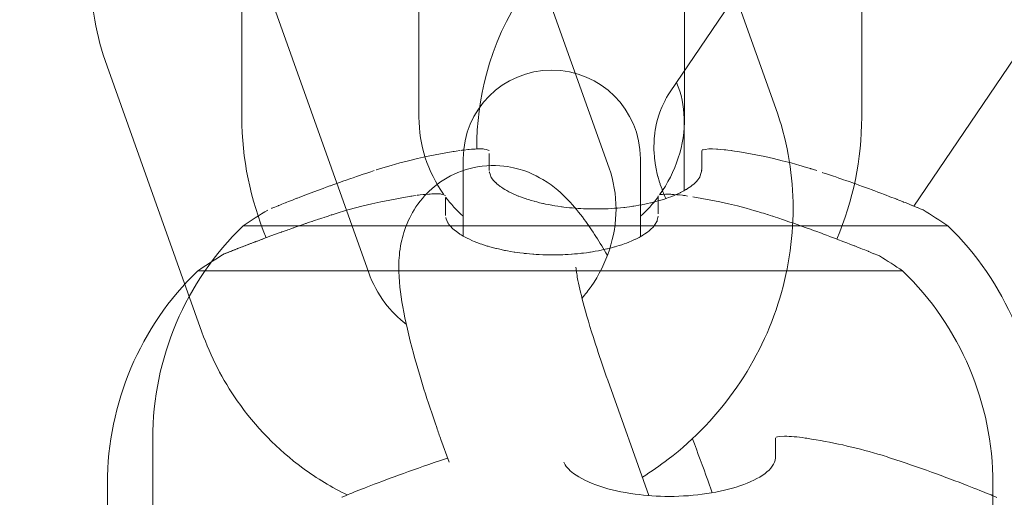
# Model space of a CAD drawing. Units: inches. Extents: x -3501 to 10357, y -11495 to 2031.
# Drawn here: x 2821 to 2854, y -8105 to -8089 of the extents above; entities that cross this region are included whole.
import ezdxf

# ---------------------------------------------------------------- set-up
doc = ezdxf.new("R2010")
doc.units = ezdxf.units.IN
doc.header["$MEASUREMENT"] = 0
doc.layers.add('Logos & Title', color=7, linetype='Continuous')

# ---------------------------------------------------------------- blocks, each defined once
blk = doc.blocks.new('block 54')
at = {"layer": 'Logos & Title', "color": 7, "lineweight": 20, "true_color": 0xffffff}
blk.add_open_spline([(2846.466, -8103.266), (2846.466, -8103.442), (2846.466, -8103.628), (2846.466, -8103.866)], degree=3, dxfattribs=at)
blk = doc.blocks.new('block 55')
at = {"layer": 'Logos & Title', "color": 7, "lineweight": 20, "true_color": 0xffffff}
blk.add_open_spline([(2847.466, -8103.268), (2847.339, -8103.249), (2847.214, -8103.234), (2847.096, -8103.224), (2846.975, -8103.214), (2846.865, -8103.208), (2846.771, -8103.207), (2846.512, -8103.226), (2846.482, -8103.237), (2846.482, -8103.237)], degree=3, knots=[0, 0, 0, 0, 1, 1, 1, 2, 2, 2, 3, 3, 3, 3], dxfattribs=at)
blk = doc.blocks.new('block 56')
at = {"layer": 'Logos & Title', "color": 7, "lineweight": 20, "true_color": 0xffffff}
blk.add_open_spline([(2850.366, -8103.946), (2850.269, -8103.914), (2850.172, -8103.884), (2850.075, -8103.854), (2849.304, -8103.617), (2848.501, -8103.433), (2847.686, -8103.302), (2847.613, -8103.29), (2847.539, -8103.279), (2847.466, -8103.268)], degree=3, knots=[0, 0, 0, 0, 1, 1, 1, 2, 2, 2, 3, 3, 3, 3], dxfattribs=at)
blk = doc.blocks.new('block 57')
at = {"layer": 'Logos & Title', "color": 7, "lineweight": 20, "true_color": 0xffffff}
blk.add_open_spline([(2853.965, -8105.278), (2853.858, -8105.232), (2853.793, -8105.205), (2853.707, -8105.17), (2853.532, -8105.099), (2853.275, -8104.996), (2852.955, -8104.872), (2852.61, -8104.738), (2852.198, -8104.583), (2851.747, -8104.421), (2851.31, -8104.263), (2850.84, -8104.101), (2850.366, -8103.946)], degree=3, knots=[0, 0, 0, 0, 1, 1, 1, 2, 2, 2, 3, 3, 3, 4, 4, 4, 4], dxfattribs=at)
blk = doc.blocks.new('block 58')
at = {"layer": 'Logos & Title', "color": 7, "lineweight": 20, "true_color": 0xffffff}
blk.add_open_spline([(2846.464, -8103.975), (2846.464, -8103.629), (2846.465, -8103.443), (2846.466, -8103.31)], degree=3, dxfattribs=at)
blk = doc.blocks.new('block 59')
at = {"layer": 'Logos & Title', "color": 7, "lineweight": 20, "true_color": 0xffffff}
blk.add_open_spline([(2835.353, -8103.949), (2835.262, -8103.979), (2835.17, -8104.009), (2835.079, -8104.04), (2834.597, -8104.201), (2834.127, -8104.367), (2833.697, -8104.524), (2833.297, -8104.67), (2832.937, -8104.808), (2832.637, -8104.925), (2832.358, -8105.034), (2832.136, -8105.123), (2831.985, -8105.185), (2831.847, -8105.241), (2831.773, -8105.273), (2831.773, -8105.273)], degree=3, knots=[0, 0, 0, 0, 1, 1, 1, 2, 2, 2, 3, 3, 3, 4, 4, 4, 5, 5, 5, 5], dxfattribs=at)
blk = doc.blocks.new('block 60')
at = {"layer": 'Logos & Title', "color": 7, "lineweight": 20, "true_color": 0xffffff}
blk.add_open_spline([(2846.466, -8103.936), (2846.442, -8104.147), (2846.318, -8104.316), (2846.098, -8104.478), (2845.895, -8104.627), (2845.611, -8104.768), (2845.259, -8104.887), (2844.934, -8104.998), (2844.554, -8105.089), (2844.137, -8105.152), (2843.733, -8105.212), (2843.302, -8105.244), (2842.866, -8105.244), (2842.472, -8105.244), (2842.082, -8105.218), (2841.711, -8105.168), (2841.268, -8105.109), (2840.864, -8105.017), (2840.517, -8104.902), (2840.139, -8104.778), (2839.837, -8104.629), (2839.624, -8104.471), (2839.454, -8104.345), (2839.343, -8104.213), (2839.294, -8104.084)], degree=3, knots=[0, 0, 0, 0, 1, 1, 1, 2, 2, 2, 3, 3, 3, 4, 4, 4, 5, 5, 5, 6, 6, 6, 7, 7, 7, 8, 8, 8, 8], dxfattribs=at)
blk = doc.blocks.new('block 817')
at = {"layer": 'Logos & Title', "color": 7, "lineweight": 20, "true_color": 0xffffff}
blk.add_open_spline([(2839.702, -8097.482), (2839.719, -8097.637), (2839.74, -8097.769), (2839.773, -8097.936), (2839.82, -8098.169), (2839.892, -8098.469), (2839.985, -8098.813), (2840.099, -8099.234), (2840.246, -8099.722), (2840.418, -8100.249), (2840.529, -8100.587), (2840.65, -8100.941), (2840.78, -8101.305)], degree=3, knots=[0, 0, 0, 0, 1, 1, 1, 2, 2, 2, 3, 3, 3, 4, 4, 4, 4], dxfattribs=at)
blk = doc.blocks.new('block 818')
at = {"layer": 'Logos & Title', "color": 7, "lineweight": 20, "true_color": 0xffffff}
blk.add_open_spline([(2844.17, -8104.694), (2844.005, -8104.234), (2843.83, -8103.764), (2843.648, -8103.292)], degree=3, dxfattribs=at)
blk = doc.blocks.new('block 819')
at = {"layer": 'Logos & Title', "color": 7, "lineweight": 20, "true_color": 0xffffff}
blk.add_open_spline([(2840.77, -8097.087), (2840.51, -8096.639), (2840.258, -8096.24), (2839.983, -8095.867), (2839.819, -8095.644), (2839.648, -8095.429), (2839.429, -8095.201), (2839.229, -8094.993), (2839.002, -8094.766), (2838.58, -8094.515), (2838.309, -8094.353), (2837.944, -8094.167), (2837.39, -8094.08), (2837.051, -8094.027), (2836.636, -8094.022), (2836.206, -8094.119), (2835.865, -8094.196), (2835.521, -8094.338), (2835.227, -8094.523), (2834.931, -8094.71), (2834.688, -8094.934), (2834.501, -8095.154), (2834.278, -8095.417), (2834.133, -8095.672), (2834.03, -8095.896), (2833.894, -8096.192), (2833.828, -8096.438), (2833.784, -8096.65), (2833.719, -8096.966), (2833.706, -8097.211), (2833.703, -8097.432), (2833.695, -8097.959), (2833.755, -8098.372), (2833.835, -8098.824), (2833.923, -8099.316), (2834.045, -8099.835), (2834.198, -8100.399), (2834.407, -8101.17), (2834.675, -8102.021), (2834.987, -8102.916), (2835.033, -8103.051), (2835.081, -8103.186), (2835.129, -8103.322)], degree=3, knots=[0, 0, 0, 0, 1, 1, 1, 2, 2, 2, 3, 3, 3, 4, 4, 4, 5, 5, 5, 6, 6, 6, 7, 7, 7, 8, 8, 8, 9, 9, 9, 10, 10, 10, 11, 11, 11, 12, 12, 12, 13, 13, 13, 14, 14, 14, 14], dxfattribs=at)
blk = doc.blocks.new('block 820')
at = {"layer": 'Logos & Title', "color": 7, "lineweight": 20, "true_color": 0xffffff}
blk.add_lwpolyline([(2842.177, -8105.217), (2840.78, -8101.305)], dxfattribs=at)
blk = doc.blocks.new('block 821')
at = {"layer": 'Logos & Title', "color": 7, "lineweight": 20, "true_color": 0xffffff}
blk.add_lwpolyline([(2835.404, -8104.091), (2835.129, -8103.322)], dxfattribs=at)
blk = doc.blocks.new('block 822')
at = {"layer": 'Logos & Title', "color": 7, "lineweight": 20, "true_color": 0xffffff}
blk.add_lwpolyline([(2844.322, -8105.122), (2844.17, -8104.694)], dxfattribs=at)
blk = doc.blocks.new('block 833')
at = {"layer": 'Logos & Title', "color": 7, "lineweight": 20, "true_color": 0xffffff}
blk.add_open_spline([(2823.818, -8090.678), (2823.456, -8089.663), (2823.26, -8088.588), (2823.237, -8087.508), (2823.213, -8086.411), (2823.366, -8085.309), (2823.685, -8084.256), (2824.008, -8083.188), (2824.501, -8082.169), (2825.138, -8081.249), (2825.577, -8080.614), (2826.085, -8080.026), (2826.648, -8079.498)], degree=3, knots=[0, 0, 0, 0, 1, 1, 1, 2, 2, 2, 3, 3, 3, 4, 4, 4, 4], dxfattribs=at)
blk = doc.blocks.new('block 837')
at = {"layer": 'Logos & Title', "color": 7, "lineweight": 20, "true_color": 0xffffff}
blk.add_lwpolyline([(2846.478, -8092.112), (2843.262, -8083.103)], dxfattribs=at)
blk = doc.blocks.new('block 838')
at = {"layer": 'Logos & Title', "color": 7, "lineweight": 20, "true_color": 0xffffff}
blk.add_lwpolyline([(2840.827, -8094.129), (2837.611, -8085.12)], dxfattribs=at)
blk = doc.blocks.new('block 839')
at = {"layer": 'Logos & Title', "color": 7, "lineweight": 20, "true_color": 0xffffff}
blk.add_lwpolyline([(2832.685, -8097.671), (2829.469, -8088.661)], dxfattribs=at)
blk = doc.blocks.new('block 840')
at = {"layer": 'Logos & Title', "color": 7, "lineweight": 20, "true_color": 0xffffff}
blk.add_lwpolyline([(2827.034, -8099.687), (2823.818, -8090.678)], dxfattribs=at)
blk = doc.blocks.new('block 841')
at = {"layer": 'Logos & Title', "color": 7, "lineweight": 20, "true_color": 0xffffff}
blk.add_open_spline([(2846.478, -8092.112), (2846.84, -8093.128), (2847.036, -8094.203), (2847.059, -8095.283), (2847.083, -8096.38), (2846.93, -8097.481), (2846.611, -8098.534), (2846.288, -8099.603), (2845.795, -8100.621), (2845.158, -8101.541), (2844.516, -8102.47), (2843.728, -8103.298), (2842.832, -8103.985), (2842.549, -8104.202), (2842.256, -8104.405), (2841.954, -8104.593)], degree=3, knots=[0, 0, 0, 0, 1, 1, 1, 2, 2, 2, 3, 3, 3, 4, 4, 4, 5, 5, 5, 5], dxfattribs=at)
blk = doc.blocks.new('block 842')
at = {"layer": 'Logos & Title', "color": 7, "lineweight": 20, "true_color": 0xffffff}
blk.add_open_spline([(2831.957, -8105.196), (2831.431, -8104.94), (2830.928, -8104.636), (2830.456, -8104.29), (2829.596, -8103.658), (2828.84, -8102.884), (2828.229, -8102.009), (2827.73, -8101.293), (2827.327, -8100.51), (2827.034, -8099.687)], degree=3, knots=[0, 0, 0, 0, 1, 1, 1, 2, 2, 2, 3, 3, 3, 3], dxfattribs=at)
blk = doc.blocks.new('block 843')
at = {"layer": 'Logos & Title', "color": 7, "lineweight": 20, "true_color": 0xffffff}
blk.add_open_spline([(2840.827, -8094.129), (2840.981, -8094.562), (2841.063, -8095.032), (2841.062, -8095.517), (2841.061, -8095.972), (2840.986, -8096.44), (2840.838, -8096.893), (2840.696, -8097.328), (2840.487, -8097.749), (2840.219, -8098.135), (2840.123, -8098.272), (2840.02, -8098.405), (2839.911, -8098.532)], degree=3, knots=[0, 0, 0, 0, 1, 1, 1, 2, 2, 2, 3, 3, 3, 4, 4, 4, 4], dxfattribs=at)
blk = doc.blocks.new('block 844')
at = {"layer": 'Logos & Title', "color": 7, "lineweight": 20, "true_color": 0xffffff}
blk.add_open_spline([(2833.954, -8099.414), (2833.681, -8099.206), (2833.439, -8098.963), (2833.233, -8098.69), (2833.002, -8098.384), (2832.817, -8098.041), (2832.685, -8097.671)], degree=3, knots=[0, 0, 0, 0, 1, 1, 1, 2, 2, 2, 2], dxfattribs=at)
blk = doc.blocks.new('block 2')
at = {"layer": 'Logos & Title'}
for name in ['block 833', 'block 837', 'block 838', 'block 839', 'block 840', 'block 841', 'block 819', 'block 843', 'block 844', 'block 817', 'block 842', 'block 820', 'block 821', 'block 818', 'block 58', 'block 54', 'block 55', 'block 56', 'block 59', 'block 60', 'block 57', 'block 822']:
    blk.add_blockref(name, (0, 0), dxfattribs=at)
blk = doc.blocks.new('block 5143')
at = {"layer": 'Logos & Title', "color": 7, "lineweight": 20, "true_color": 0xffffff}
blk.add_lwpolyline([(2852.308, -8096.089), (2828.425, -8096.089)], dxfattribs=at)
blk = doc.blocks.new('block 5144')
at = {"layer": 'Logos & Title', "color": 7, "lineweight": 20, "true_color": 0xffffff}
blk.add_open_spline([(2843.963, -8094.245), (2843.964, -8094.049), (2843.964, -8093.968), (2843.964, -8093.968), (2843.965, -8093.751), (2843.965, -8093.689), (2843.965, -8093.689)], degree=3, knots=[0, 0, 0, 0, 1, 1, 1, 2, 2, 2, 2], dxfattribs=at)
blk = doc.blocks.new('block 5145')
at = {"layer": 'Logos & Title', "color": 7, "lineweight": 20, "true_color": 0xffffff}
blk.add_open_spline([(2851.465, -8095.547), (2851.294, -8095.475), (2851.267, -8095.464), (2851.267, -8095.464), (2851.137, -8095.411), (2851.06, -8095.38), (2851.06, -8095.38), (2850.884, -8095.309), (2850.786, -8095.271), (2850.786, -8095.271), (2850.682, -8095.229), (2850.571, -8095.186), (2850.571, -8095.186), (2850.454, -8095.14), (2850.321, -8095.089), (2850.321, -8095.089), (2850.183, -8095.036), (2850.039, -8094.982), (2850.039, -8094.982), (2849.889, -8094.926), (2849.735, -8094.868), (2849.735, -8094.868), (2849.576, -8094.81), (2849.413, -8094.75), (2849.413, -8094.75), (2849.246, -8094.689), (2849.081, -8094.63), (2849.081, -8094.63), (2848.912, -8094.571), (2848.742, -8094.511), (2848.742, -8094.511), (2848.569, -8094.451), (2848.395, -8094.392), (2848.395, -8094.392), (2848.22, -8094.333), (2848.043, -8094.274), (2848.043, -8094.274)], degree=3, knots=[0, 0, 0, 0, 1, 1, 1, 2, 2, 2, 3, 3, 3, 4, 4, 4, 5, 5, 5, 6, 6, 6, 7, 7, 7, 8, 8, 8, 9, 9, 9, 10, 10, 10, 11, 11, 11, 12, 12, 12, 12], dxfattribs=at)
blk = doc.blocks.new('block 5146')
at = {"layer": 'Logos & Title', "color": 7, "lineweight": 20, "true_color": 0xffffff}
blk.add_open_spline([(2847.865, -8094.215), (2847.685, -8094.157), (2847.649, -8094.146), (2847.649, -8094.146), (2847.576, -8094.124), (2847.286, -8094.038), (2847.286, -8094.038), (2847.286, -8094.038), (2846.992, -8093.956), (2846.992, -8093.956), (2846.992, -8093.956), (2846.696, -8093.88), (2846.696, -8093.88), (2846.696, -8093.88), (2846.398, -8093.808), (2846.398, -8093.808), (2846.398, -8093.808), (2846.098, -8093.742), (2846.098, -8093.742), (2846.098, -8093.742), (2845.796, -8093.68), (2845.796, -8093.68), (2845.796, -8093.68), (2845.493, -8093.623), (2845.493, -8093.623), (2845.493, -8093.623), (2845.188, -8093.572), (2845.188, -8093.572), (2844.993, -8093.541), (2844.965, -8093.537), (2844.965, -8093.537)], degree=3, knots=[0, 0, 0, 0, 1, 1, 1, 2, 2, 2, 3, 3, 3, 4, 4, 4, 5, 5, 5, 6, 6, 6, 7, 7, 7, 8, 8, 8, 9, 9, 9, 10, 10, 10, 10], dxfattribs=at)
blk = doc.blocks.new('block 5147')
at = {"layer": 'Logos & Title', "color": 7, "lineweight": 20, "true_color": 0xffffff}
blk.add_open_spline([(2844.965, -8093.537), (2844.777, -8093.512), (2844.731, -8093.507), (2844.731, -8093.507), (2844.507, -8093.487), (2844.465, -8093.484), (2844.465, -8093.484), (2844.239, -8093.477), (2844.209, -8093.478), (2844.209, -8093.478), (2843.991, -8093.507), (2843.982, -8093.512), (2843.982, -8093.512)], degree=3, knots=[0, 0, 0, 0, 1, 1, 1, 2, 2, 2, 3, 3, 3, 4, 4, 4, 4], dxfattribs=at)
blk = doc.blocks.new('block 5148')
at = {"layer": 'Logos & Title', "color": 7, "lineweight": 20, "true_color": 0xffffff}
blk.add_open_spline([(2843.965, -8093.536), (2843.965, -8093.751), (2843.965, -8093.818), (2843.965, -8093.818), (2843.965, -8094.049), (2843.965, -8094.136), (2843.965, -8094.136)], degree=3, knots=[0, 0, 0, 0, 1, 1, 1, 2, 2, 2, 2], dxfattribs=at)
blk = doc.blocks.new('block 5149')
at = {"layer": 'Logos & Title', "color": 7, "lineweight": 20, "true_color": 0xffffff}
blk.add_open_spline([(2832.865, -8094.216), (2832.686, -8094.275), (2832.65, -8094.287), (2832.65, -8094.287), (2832.579, -8094.31), (2832.399, -8094.371), (2832.399, -8094.371), (2832.22, -8094.432), (2832.043, -8094.493), (2832.043, -8094.493), (2831.868, -8094.554), (2831.696, -8094.615), (2831.696, -8094.615), (2831.526, -8094.675), (2831.36, -8094.735), (2831.36, -8094.735), (2831.197, -8094.795), (2831.049, -8094.849), (2831.049, -8094.849), (2830.905, -8094.903), (2830.765, -8094.955), (2830.765, -8094.955), (2830.629, -8095.006), (2830.499, -8095.056), (2830.499, -8095.056), (2830.373, -8095.104), (2830.252, -8095.151), (2830.252, -8095.151), (2830.137, -8095.196), (2830.035, -8095.236), (2830.035, -8095.236), (2829.939, -8095.274), (2829.848, -8095.31), (2829.848, -8095.31), (2829.684, -8095.375), (2829.611, -8095.405), (2829.611, -8095.405), (2829.436, -8095.476), (2829.393, -8095.494), (2829.393, -8095.494)], degree=3, knots=[0, 0, 0, 0, 1, 1, 1, 2, 2, 2, 3, 3, 3, 4, 4, 4, 5, 5, 5, 6, 6, 6, 7, 7, 7, 8, 8, 8, 9, 9, 9, 10, 10, 10, 11, 11, 11, 12, 12, 12, 13, 13, 13, 13], dxfattribs=at)
blk = doc.blocks.new('block 5150')
at = {"layer": 'Logos & Title', "color": 7, "lineweight": 20, "true_color": 0xffffff}
blk.add_open_spline([(2835.765, -8093.538), (2835.572, -8093.567), (2835.545, -8093.572), (2835.545, -8093.572), (2835.545, -8093.572), (2835.24, -8093.623), (2835.24, -8093.623), (2835.24, -8093.623), (2834.936, -8093.68), (2834.936, -8093.68), (2834.936, -8093.68), (2834.635, -8093.742), (2834.635, -8093.742), (2834.635, -8093.742), (2834.334, -8093.808), (2834.334, -8093.808), (2834.334, -8093.808), (2834.036, -8093.88), (2834.036, -8093.88), (2834.036, -8093.88), (2833.74, -8093.956), (2833.74, -8093.956), (2833.74, -8093.956), (2833.447, -8094.038), (2833.447, -8094.038), (2833.447, -8094.038), (2833.157, -8094.124), (2833.157, -8094.124), (2832.974, -8094.181), (2832.938, -8094.192), (2832.938, -8094.192)], degree=3, knots=[0, 0, 0, 0, 1, 1, 1, 2, 2, 2, 3, 3, 3, 4, 4, 4, 5, 5, 5, 6, 6, 6, 7, 7, 7, 8, 8, 8, 9, 9, 9, 10, 10, 10, 10], dxfattribs=at)
blk = doc.blocks.new('block 5151')
at = {"layer": 'Logos & Title', "color": 7, "lineweight": 20, "true_color": 0xffffff}
blk.add_open_spline([(2836.765, -8093.536), (2836.585, -8093.48), (2836.557, -8093.479), (2836.557, -8093.479), (2836.32, -8093.481), (2836.282, -8093.483), (2836.282, -8093.483), (2836.083, -8093.499), (2836.043, -8093.503), (2836.043, -8093.503), (2835.821, -8093.53), (2835.807, -8093.532), (2835.807, -8093.532)], degree=3, knots=[0, 0, 0, 0, 1, 1, 1, 2, 2, 2, 3, 3, 3, 4, 4, 4, 4], dxfattribs=at)
blk = doc.blocks.new('block 5152')
at = {"layer": 'Logos & Title', "color": 7, "lineweight": 20, "true_color": 0xffffff}
blk.add_open_spline([(2836.765, -8094.206), (2836.765, -8093.967), (2836.765, -8093.89), (2836.765, -8093.89), (2836.765, -8093.689), (2836.765, -8093.632), (2836.765, -8093.632)], degree=3, knots=[0, 0, 0, 0, 1, 1, 1, 2, 2, 2, 2], dxfattribs=at)
blk = doc.blocks.new('block 5153')
at = {"layer": 'Logos & Title', "color": 7, "lineweight": 20, "true_color": 0xffffff}
blk.add_open_spline([(2843.965, -8094.206), (2843.928, -8094.377), (2843.896, -8094.439), (2843.896, -8094.439), (2843.804, -8094.564), (2843.745, -8094.626), (2843.745, -8094.626), (2843.676, -8094.687), (2843.598, -8094.748), (2843.598, -8094.748), (2843.518, -8094.803), (2843.43, -8094.858), (2843.43, -8094.858), (2843.335, -8094.911), (2843.234, -8094.964), (2843.234, -8094.964), (2843.125, -8095.015), (2843.009, -8095.064), (2843.009, -8095.064), (2842.887, -8095.112), (2842.759, -8095.157), (2842.759, -8095.157), (2842.634, -8095.198), (2842.504, -8095.237), (2842.504, -8095.237), (2842.37, -8095.273), (2842.231, -8095.308), (2842.231, -8095.308), (2842.088, -8095.34), (2841.941, -8095.37), (2841.941, -8095.37), (2841.791, -8095.397), (2841.636, -8095.422), (2841.636, -8095.422), (2841.483, -8095.443), (2841.328, -8095.462), (2841.328, -8095.462), (2841.171, -8095.477), (2841.012, -8095.49), (2841.012, -8095.49), (2840.852, -8095.501), (2840.691, -8095.508), (2840.691, -8095.508), (2840.528, -8095.512), (2840.365, -8095.514), (2840.365, -8095.514), (2840.217, -8095.513), (2840.07, -8095.509), (2840.07, -8095.509), (2839.924, -8095.503), (2839.779, -8095.495), (2839.779, -8095.495), (2839.634, -8095.484), (2839.491, -8095.471), (2839.491, -8095.471), (2839.35, -8095.456), (2839.21, -8095.438), (2839.21, -8095.438), (2839.046, -8095.414), (2838.885, -8095.388), (2838.885, -8095.388), (2838.729, -8095.358), (2838.577, -8095.326), (2838.577, -8095.326), (2838.429, -8095.291), (2838.286, -8095.254), (2838.286, -8095.254), (2838.148, -8095.214), (2838.016, -8095.172), (2838.016, -8095.172), (2837.878, -8095.124), (2837.747, -8095.075), (2837.747, -8095.075), (2837.624, -8095.023), (2837.508, -8094.969), (2837.508, -8094.969), (2837.4, -8094.914), (2837.3, -8094.858), (2837.3, -8094.858), (2837.208, -8094.8), (2837.124, -8094.741), (2837.124, -8094.741), (2837.049, -8094.682), (2836.984, -8094.623), (2836.984, -8094.623), (2836.877, -8094.504), (2836.837, -8094.444), (2836.837, -8094.444), (2836.77, -8094.265), (2836.769, -8094.258), (2836.769, -8094.258)], degree=3, knots=[0, 0, 0, 0, 1, 1, 1, 2, 2, 2, 3, 3, 3, 4, 4, 4, 5, 5, 5, 6, 6, 6, 7, 7, 7, 8, 8, 8, 9, 9, 9, 10, 10, 10, 11, 11, 11, 12, 12, 12, 13, 13, 13, 14, 14, 14, 15, 15, 15, 16, 16, 16, 17, 17, 17, 18, 18, 18, 19, 19, 19, 20, 20, 20, 21, 21, 21, 22, 22, 22, 23, 23, 23, 24, 24, 24, 25, 25, 25, 26, 26, 26, 27, 27, 27, 28, 28, 28, 29, 29, 29, 30, 30, 30, 30], dxfattribs=at)
blk = doc.blocks.new('block 5993')
at = {"layer": 'Logos & Title', "color": 7, "lineweight": 20, "true_color": 0xffffff}
blk.add_open_spline([(2829.266, -8095.548), (2828.98, -8095.719), (2828.699, -8095.9), (2828.425, -8096.089)], degree=3, dxfattribs=at)
blk = doc.blocks.new('block 5994')
at = {"layer": 'Logos & Title', "color": 7, "lineweight": 20, "true_color": 0xffffff}
blk.add_open_spline([(2852.308, -8096.089), (2852.033, -8095.899), (2851.751, -8095.719), (2851.465, -8095.547)], degree=3, dxfattribs=at)
blk = doc.blocks.new('block 5995')
at = {"layer": 'Logos & Title', "color": 7, "lineweight": 20, "true_color": 0xffffff}
blk.add_open_spline([(2828.425, -8096.089), (2826.47, -8097.973), (2825.366, -8100.572), (2825.366, -8103.287)], degree=3, dxfattribs=at)
blk = doc.blocks.new('block 5996')
at = {"layer": 'Logos & Title', "color": 7, "lineweight": 20, "true_color": 0xffffff}
blk.add_open_spline([(2855.366, -8103.287), (2855.366, -8100.572), (2854.262, -8097.973), (2852.308, -8096.089)], degree=3, dxfattribs=at)
blk = doc.blocks.new('block 5997')
at = {"layer": 'Logos & Title', "color": 7, "lineweight": 20, "true_color": 0xffffff}
blk.add_lwpolyline([(2825.366, -8103.287), (2825.366, -8133.341)], dxfattribs=at)
blk = doc.blocks.new('block 6001')
at = {"layer": 'Logos & Title', "color": 7, "lineweight": 20, "true_color": 0xffffff}
blk.add_lwpolyline([(2843.366, -8092.446), (2843.366, -8094.895)], dxfattribs=at)
blk = doc.blocks.new('block 6002')
at = {"layer": 'Logos & Title', "color": 7, "lineweight": 20, "true_color": 0xffffff}
blk.add_open_spline([(2843.366, -8092.446), (2843.366, -8092.028), (2843.279, -8091.615), (2843.11, -8091.233)], degree=3, dxfattribs=at)
blk = doc.blocks.new('block 6105')
at = {"layer": 'Logos & Title', "color": 7, "lineweight": 20, "true_color": 0xffffff}
blk.add_lwpolyline([(2855.416, -8089.128), (2851.148, -8095.415)], dxfattribs=at)
blk = doc.blocks.new('block 6108')
at = {"layer": 'Logos & Title', "color": 7, "lineweight": 20, "true_color": 0xffffff}
blk.add_lwpolyline([(2847.969, -8084.074), (2842.899, -8091.542)], dxfattribs=at)
blk = doc.blocks.new('block 6109')
at = {"layer": 'Logos & Title', "color": 7, "lineweight": 20, "true_color": 0xffffff}
blk.add_open_spline([(2842.899, -8091.542), (2842.807, -8091.686), (2842.723, -8091.835), (2842.723, -8091.835), (2842.647, -8091.989), (2842.579, -8092.148), (2842.579, -8092.148), (2842.519, -8092.311), (2842.468, -8092.479), (2842.468, -8092.479), (2842.425, -8092.652), (2842.391, -8092.829), (2842.391, -8092.829), (2842.369, -8092.991), (2842.353, -8093.157), (2842.353, -8093.157), (2842.346, -8093.326), (2842.346, -8093.497), (2842.346, -8093.497), (2842.354, -8093.67), (2842.371, -8093.845), (2842.371, -8093.845), (2842.396, -8094.022), (2842.429, -8094.201), (2842.429, -8094.201), (2842.456, -8094.321), (2842.486, -8094.441), (2842.486, -8094.441), (2842.521, -8094.561), (2842.559, -8094.681), (2842.559, -8094.681), (2842.602, -8094.801), (2842.648, -8094.921), (2842.648, -8094.921), (2842.698, -8095.041), (2842.751, -8095.16), (2842.751, -8095.16)], degree=3, knots=[0, 0, 0, 0, 1, 1, 1, 2, 2, 2, 3, 3, 3, 4, 4, 4, 5, 5, 5, 6, 6, 6, 7, 7, 7, 8, 8, 8, 9, 9, 9, 10, 10, 10, 11, 11, 11, 12, 12, 12, 12], dxfattribs=at)
blk = doc.blocks.new('block 6110')
at = {"layer": 'Logos & Title', "color": 7, "lineweight": 20, "true_color": 0xffffff}
blk.add_lwpolyline([(2837.935, -8088.173), (2837.727, -8088.494), (2837.532, -8088.823), (2837.352, -8089.161), (2837.186, -8089.505), (2837.034, -8089.856), (2836.897, -8090.214), (2836.775, -8090.576), (2836.668, -8090.944), (2836.59, -8091.255), (2836.523, -8091.568), (2836.466, -8091.883), (2836.421, -8092.201), (2836.386, -8092.519), (2836.362, -8092.839), (2836.348, -8093.16), (2836.345, -8093.48)], dxfattribs=at)
blk = doc.blocks.new('block 4625')
at = {"layer": 'Logos & Title'}
for name in ['block 6108', 'block 6110', 'block 6105', 'block 6002', 'block 6109', 'block 6001', 'block 5150', 'block 5151', 'block 5152', 'block 5148', 'block 5147', 'block 5146', 'block 5144', 'block 5149', 'block 5153', 'block 5145', 'block 5993', 'block 5994', 'block 5995', 'block 5143', 'block 5996', 'block 5997']:
    blk.add_blockref(name, (0, 0), dxfattribs=at)
blk = doc.blocks.new('block 6700')
at = {"layer": 'Logos & Title', "color": 7, "lineweight": 20, "true_color": 0xffffff}
blk.add_open_spline([(2827.788, -8097.036), (2827.921, -8096.982), (2827.968, -8096.963), (2827.968, -8096.963), (2828.089, -8096.916), (2828.163, -8096.887), (2828.163, -8096.887), (2828.332, -8096.82), (2828.427, -8096.784), (2828.427, -8096.784), (2828.529, -8096.744), (2828.636, -8096.703), (2828.636, -8096.703), (2828.804, -8096.639), (2828.859, -8096.618), (2828.859, -8096.618), (2829.031, -8096.553), (2829.09, -8096.531), (2829.09, -8096.531)], degree=3, knots=[0, 0, 0, 0, 1, 1, 1, 2, 2, 2, 3, 3, 3, 4, 4, 4, 5, 5, 5, 6, 6, 6, 6], dxfattribs=at)
blk = doc.blocks.new('block 6726')
at = {"layer": 'Logos & Title', "color": 7, "lineweight": 20, "true_color": 0xffffff}
blk.add_lwpolyline([(2850.773, -8097.61), (2826.89, -8097.61)], dxfattribs=at)
blk = doc.blocks.new('block 6727')
at = {"layer": 'Logos & Title', "color": 7, "lineweight": 20, "true_color": 0xffffff}
blk.add_open_spline([(2846.544, -8095.817), (2846.422, -8095.776), (2846.361, -8095.756), (2846.361, -8095.756), (2846.239, -8095.716), (2846.178, -8095.696), (2846.178, -8095.696), (2846.055, -8095.658), (2845.764, -8095.571), (2845.764, -8095.571), (2845.764, -8095.571), (2845.47, -8095.489), (2845.47, -8095.489), (2845.47, -8095.489), (2845.174, -8095.412), (2845.174, -8095.412), (2845.174, -8095.412), (2844.875, -8095.34), (2844.875, -8095.34), (2844.875, -8095.34), (2844.575, -8095.273), (2844.575, -8095.273), (2844.575, -8095.273), (2844.272, -8095.211), (2844.272, -8095.211), (2844.272, -8095.211), (2843.968, -8095.154), (2843.968, -8095.154), (2843.968, -8095.154), (2843.663, -8095.102), (2843.663, -8095.102)], degree=3, knots=[0, 0, 0, 0, 1, 1, 1, 2, 2, 2, 3, 3, 3, 4, 4, 4, 5, 5, 5, 6, 6, 6, 7, 7, 7, 8, 8, 8, 9, 9, 9, 10, 10, 10, 10], dxfattribs=at)
blk = doc.blocks.new('block 6728')
at = {"layer": 'Logos & Title', "color": 7, "lineweight": 20, "true_color": 0xffffff}
blk.add_open_spline([(2843.488, -8095.074), (2843.345, -8095.054), (2843.309, -8095.05), (2843.309, -8095.05), (2843.15, -8095.032), (2843.123, -8095.03), (2843.123, -8095.03), (2842.952, -8095.017), (2842.912, -8095.015), (2842.912, -8095.015), (2842.767, -8095.012), (2842.734, -8095.013), (2842.734, -8095.013), (2842.57, -8095.026), (2842.553, -8095.029), (2842.553, -8095.029)], degree=3, knots=[0, 0, 0, 0, 1, 1, 1, 2, 2, 2, 3, 3, 3, 4, 4, 4, 5, 5, 5, 5], dxfattribs=at)
blk = doc.blocks.new('block 6729')
at = {"layer": 'Logos & Title', "color": 7, "lineweight": 20, "true_color": 0xffffff}
blk.add_open_spline([(2842.488, -8095.072), (2842.488, -8095.22), (2842.488, -8095.282), (2842.488, -8095.282), (2842.488, -8095.422), (2842.488, -8095.5), (2842.488, -8095.5), (2842.488, -8095.67), (2842.488, -8095.68), (2842.488, -8095.68)], degree=3, knots=[0, 0, 0, 0, 1, 1, 1, 2, 2, 2, 3, 3, 3, 3], dxfattribs=at)
blk = doc.blocks.new('block 6730')
at = {"layer": 'Logos & Title', "color": 7, "lineweight": 20, "true_color": 0xffffff}
blk.add_open_spline([(2842.488, -8095.755), (2842.462, -8095.897), (2842.448, -8095.933), (2842.448, -8095.933), (2842.359, -8096.078), (2842.328, -8096.115), (2842.328, -8096.115), (2842.174, -8096.261), (2842.128, -8096.297), (2842.128, -8096.297), (2841.998, -8096.386), (2841.911, -8096.438), (2841.911, -8096.438), (2841.818, -8096.489), (2841.718, -8096.539), (2841.718, -8096.539), (2841.612, -8096.587), (2841.5, -8096.634), (2841.5, -8096.634), (2841.381, -8096.68), (2841.257, -8096.723), (2841.257, -8096.723), (2841.136, -8096.762), (2841.01, -8096.8), (2841.01, -8096.8), (2840.88, -8096.835), (2840.745, -8096.868), (2840.745, -8096.868), (2840.607, -8096.899), (2840.465, -8096.927), (2840.465, -8096.927), (2840.319, -8096.954), (2840.17, -8096.978), (2840.17, -8096.978), (2840.019, -8096.999), (2839.866, -8097.017), (2839.866, -8097.017), (2839.711, -8097.033), (2839.554, -8097.046), (2839.554, -8097.046), (2839.395, -8097.056), (2839.235, -8097.063), (2839.235, -8097.063), (2839.075, -8097.067), (2838.913, -8097.069), (2838.913, -8097.069), (2838.745, -8097.067), (2838.579, -8097.063), (2838.579, -8097.063), (2838.413, -8097.055), (2838.248, -8097.044), (2838.248, -8097.044), (2838.085, -8097.03), (2837.924, -8097.013), (2837.924, -8097.013), (2837.765, -8096.993), (2837.609, -8096.97), (2837.609, -8096.97), (2837.446, -8096.943), (2837.288, -8096.914), (2837.288, -8096.914), (2837.134, -8096.881), (2836.985, -8096.846), (2836.985, -8096.846), (2836.841, -8096.808), (2836.701, -8096.768), (2836.701, -8096.768), (2836.567, -8096.726), (2836.438, -8096.682), (2836.438, -8096.682), (2836.306, -8096.632), (2836.181, -8096.58), (2836.181, -8096.58), (2836.064, -8096.526), (2835.954, -8096.471), (2835.954, -8096.471), (2835.852, -8096.414), (2835.758, -8096.356), (2835.758, -8096.356), (2835.594, -8096.238), (2835.523, -8096.175), (2835.523, -8096.175), (2835.408, -8096.05), (2835.365, -8095.987), (2835.365, -8095.987), (2835.307, -8095.861), (2835.292, -8095.799), (2835.292, -8095.799)], degree=3, knots=[0, 0, 0, 0, 1, 1, 1, 2, 2, 2, 3, 3, 3, 4, 4, 4, 5, 5, 5, 6, 6, 6, 7, 7, 7, 8, 8, 8, 9, 9, 9, 10, 10, 10, 11, 11, 11, 12, 12, 12, 13, 13, 13, 14, 14, 14, 15, 15, 15, 16, 16, 16, 17, 17, 17, 18, 18, 18, 19, 19, 19, 20, 20, 20, 21, 21, 21, 22, 22, 22, 23, 23, 23, 24, 24, 24, 25, 25, 25, 26, 26, 26, 27, 27, 27, 28, 28, 28, 29, 29, 29, 29], dxfattribs=at)
blk = doc.blocks.new('block 6731')
at = {"layer": 'Logos & Title', "color": 7, "lineweight": 20, "true_color": 0xffffff}
blk.add_open_spline([(2835.288, -8095.737), (2835.288, -8095.645), (2835.288, -8095.559), (2835.288, -8095.559), (2835.288, -8095.401), (2835.288, -8095.33), (2835.288, -8095.33), (2835.288, -8095.202), (2835.288, -8095.145), (2835.288, -8095.145)], degree=3, knots=[0, 0, 0, 0, 1, 1, 1, 2, 2, 2, 3, 3, 3, 3], dxfattribs=at)
blk = doc.blocks.new('block 6732')
at = {"layer": 'Logos & Title', "color": 7, "lineweight": 20, "true_color": 0xffffff}
blk.add_open_spline([(2835.288, -8095.059), (2835.132, -8095.004), (2835.105, -8095.002), (2835.105, -8095.002), (2834.945, -8094.999), (2834.908, -8095), (2834.908, -8095), (2834.763, -8095.007), (2834.724, -8095.009), (2834.724, -8095.009), (2834.564, -8095.023), (2834.526, -8095.027), (2834.526, -8095.027), (2834.367, -8095.046), (2834.328, -8095.051), (2834.328, -8095.051)], degree=3, knots=[0, 0, 0, 0, 1, 1, 1, 2, 2, 2, 3, 3, 3, 4, 4, 4, 5, 5, 5, 5], dxfattribs=at)
blk = doc.blocks.new('block 6733')
at = {"layer": 'Logos & Title', "color": 7, "lineweight": 20, "true_color": 0xffffff}
blk.add_open_spline([(2834.288, -8095.057), (2834.145, -8095.079), (2834.109, -8095.084), (2834.109, -8095.084), (2834.002, -8095.101), (2833.697, -8095.153), (2833.697, -8095.153), (2833.697, -8095.153), (2833.393, -8095.21), (2833.393, -8095.21), (2833.393, -8095.21), (2833.09, -8095.273), (2833.09, -8095.273), (2833.09, -8095.273), (2832.79, -8095.34), (2832.79, -8095.34), (2832.79, -8095.34), (2832.491, -8095.412), (2832.491, -8095.412), (2832.491, -8095.412), (2832.195, -8095.489), (2832.195, -8095.489), (2832.195, -8095.489), (2831.901, -8095.57), (2831.901, -8095.57), (2831.901, -8095.57), (2831.61, -8095.657), (2831.61, -8095.657), (2831.443, -8095.71), (2831.415, -8095.719), (2831.415, -8095.719)], degree=3, knots=[0, 0, 0, 0, 1, 1, 1, 2, 2, 2, 3, 3, 3, 4, 4, 4, 5, 5, 5, 6, 6, 6, 7, 7, 7, 8, 8, 8, 9, 9, 9, 10, 10, 10, 10], dxfattribs=at)
blk = doc.blocks.new('block 6734')
at = {"layer": 'Logos & Title', "color": 7, "lineweight": 20, "true_color": 0xffffff}
blk.add_open_spline([(2849.987, -8097.103), (2849.845, -8097.045), (2849.802, -8097.027), (2849.802, -8097.027), (2849.676, -8096.977), (2849.603, -8096.947), (2849.603, -8096.947), (2849.434, -8096.879), (2849.339, -8096.842), (2849.339, -8096.842), (2849.238, -8096.802), (2849.13, -8096.759), (2849.13, -8096.759), (2849.008, -8096.711), (2848.879, -8096.661), (2848.879, -8096.661), (2848.744, -8096.609), (2848.604, -8096.556), (2848.604, -8096.556), (2848.458, -8096.5), (2848.307, -8096.443), (2848.307, -8096.443), (2848.151, -8096.385), (2847.992, -8096.326), (2847.992, -8096.326), (2847.82, -8096.264), (2847.646, -8096.2), (2847.646, -8096.2), (2847.646, -8096.2), (2847.468, -8096.136), (2847.468, -8096.136), (2847.468, -8096.136), (2847.287, -8096.072), (2847.287, -8096.072), (2847.287, -8096.072), (2847.104, -8096.008), (2847.104, -8096.008), (2847.104, -8096.008), (2846.919, -8095.944), (2846.919, -8095.944), (2846.919, -8095.944), (2846.732, -8095.88), (2846.732, -8095.88), (2846.732, -8095.88), (2846.544, -8095.817), (2846.544, -8095.817)], degree=3, knots=[0, 0, 0, 0, 1, 1, 1, 2, 2, 2, 3, 3, 3, 4, 4, 4, 5, 5, 5, 6, 6, 6, 7, 7, 7, 8, 8, 8, 9, 9, 9, 10, 10, 10, 11, 11, 11, 12, 12, 12, 13, 13, 13, 14, 14, 14, 15, 15, 15, 15], dxfattribs=at)
blk = doc.blocks.new('block 6735')
at = {"layer": 'Logos & Title', "color": 7, "lineweight": 20, "true_color": 0xffffff}
blk.add_open_spline([(2831.388, -8095.728), (2831.281, -8095.762), (2831.174, -8095.797), (2831.174, -8095.797), (2831.067, -8095.832), (2830.961, -8095.868), (2830.961, -8095.868), (2830.856, -8095.903), (2830.75, -8095.938), (2830.75, -8095.938), (2830.646, -8095.974), (2830.542, -8096.01), (2830.542, -8096.01), (2830.436, -8096.046), (2830.331, -8096.082), (2830.331, -8096.082), (2830.227, -8096.119), (2830.124, -8096.155), (2830.124, -8096.155), (2830.022, -8096.191), (2829.921, -8096.227), (2829.921, -8096.227), (2829.822, -8096.262), (2829.724, -8096.298), (2829.724, -8096.298), (2829.578, -8096.351), (2829.437, -8096.402), (2829.437, -8096.402), (2829.299, -8096.453), (2829.165, -8096.503), (2829.165, -8096.503), (2829.036, -8096.551), (2828.912, -8096.598), (2828.912, -8096.598), (2828.793, -8096.643), (2828.679, -8096.687), (2828.679, -8096.687), (2828.577, -8096.726), (2828.481, -8096.763), (2828.481, -8096.763), (2828.305, -8096.831), (2828.225, -8096.862), (2828.225, -8096.862), (2828.085, -8096.917), (2828.024, -8096.941), (2828.024, -8096.941), (2827.85, -8097.011), (2827.823, -8097.021), (2827.823, -8097.021)], degree=3, knots=[0, 0, 0, 0, 1, 1, 1, 2, 2, 2, 3, 3, 3, 4, 4, 4, 5, 5, 5, 6, 6, 6, 7, 7, 7, 8, 8, 8, 9, 9, 9, 10, 10, 10, 11, 11, 11, 12, 12, 12, 13, 13, 13, 14, 14, 14, 15, 15, 15, 16, 16, 16, 16], dxfattribs=at)
blk = doc.blocks.new('block 6736')
at = {"layer": 'Logos & Title', "color": 7, "lineweight": 20, "true_color": 0xffffff}
blk.add_open_spline([(2827.788, -8097.036), (2827.921, -8096.982), (2827.968, -8096.963), (2827.968, -8096.963), (2828.089, -8096.916), (2828.163, -8096.887), (2828.163, -8096.887), (2828.332, -8096.82), (2828.427, -8096.784), (2828.427, -8096.784), (2828.529, -8096.744), (2828.636, -8096.703), (2828.636, -8096.703), (2828.804, -8096.639), (2828.859, -8096.618), (2828.859, -8096.618), (2829.031, -8096.553), (2829.09, -8096.531), (2829.09, -8096.531)], degree=3, knots=[0, 0, 0, 0, 1, 1, 1, 2, 2, 2, 3, 3, 3, 4, 4, 4, 5, 5, 5, 6, 6, 6, 6], dxfattribs=at)
blk = doc.blocks.new('block 6790')
at = {"layer": 'Logos & Title', "color": 7, "lineweight": 20, "true_color": 0xffffff}
blk.add_open_spline([(2827.788, -8097.036), (2827.482, -8097.217), (2827.182, -8097.409), (2826.89, -8097.61)], degree=3, dxfattribs=at)
blk = doc.blocks.new('block 6791')
at = {"layer": 'Logos & Title', "color": 7, "lineweight": 20, "true_color": 0xffffff}
blk.add_open_spline([(2850.773, -8097.61), (2850.516, -8097.434), (2850.253, -8097.264), (2849.987, -8097.103)], degree=3, dxfattribs=at)
blk = doc.blocks.new('block 6792')
at = {"layer": 'Logos & Title', "color": 7, "lineweight": 20, "true_color": 0xffffff}
blk.add_open_spline([(2826.89, -8097.61), (2824.935, -8099.495), (2823.831, -8102.094), (2823.831, -8104.809)], degree=3, dxfattribs=at)
blk = doc.blocks.new('block 6793')
at = {"layer": 'Logos & Title', "color": 7, "lineweight": 20, "true_color": 0xffffff}
blk.add_open_spline([(2853.831, -8104.809), (2853.831, -8102.094), (2852.727, -8099.495), (2850.773, -8097.61)], degree=3, dxfattribs=at)
blk = doc.blocks.new('block 6794')
at = {"layer": 'Logos & Title', "color": 7, "lineweight": 20, "true_color": 0xffffff}
blk.add_lwpolyline([(2823.831, -8104.809), (2823.831, -8134.862)], dxfattribs=at)
blk = doc.blocks.new('block 6795')
at = {"layer": 'Logos & Title', "color": 7, "lineweight": 20, "true_color": 0xffffff}
blk.add_lwpolyline([(2853.831, -8104.809), (2853.831, -8134.862)], dxfattribs=at)
blk = doc.blocks.new('block 6800')
at = {"layer": 'Logos & Title', "color": 7, "lineweight": 20, "true_color": 0xffffff}
blk.add_lwpolyline([(2834.386, -8092.407), (2834.386, -8082.407)], dxfattribs=at)
blk = doc.blocks.new('block 6801')
at = {"layer": 'Logos & Title', "color": 7, "lineweight": 20, "true_color": 0xffffff}
blk.add_lwpolyline([(2828.386, -8092.407), (2828.386, -8082.407)], dxfattribs=at)
blk = doc.blocks.new('block 6802')
at = {"layer": 'Logos & Title', "color": 7, "lineweight": 20, "true_color": 0xffffff}
blk.add_lwpolyline([(2849.386, -8092.407), (2849.386, -8082.407)], dxfattribs=at)
blk = doc.blocks.new('block 6803')
at = {"layer": 'Logos & Title', "color": 7, "lineweight": 20, "true_color": 0xffffff}
blk.add_lwpolyline([(2843.386, -8092.407), (2843.386, -8082.407)], dxfattribs=at)
blk = doc.blocks.new('block 6804')
at = {"layer": 'Logos & Title', "color": 7, "lineweight": 20, "true_color": 0xffffff}
blk.add_open_spline([(2834.386, -8092.407), (2834.386, -8093.342), (2834.678, -8094.254), (2835.22, -8095.016)], degree=3, dxfattribs=at)
blk = doc.blocks.new('block 6805')
at = {"layer": 'Logos & Title', "color": 7, "lineweight": 20, "true_color": 0xffffff}
blk.add_open_spline([(2835.288, -8095.108), (2835.465, -8095.345), (2835.666, -8095.563), (2835.886, -8095.761)], degree=3, dxfattribs=at)
blk = doc.blocks.new('block 6806')
at = {"layer": 'Logos & Title', "color": 7, "lineweight": 20, "true_color": 0xffffff}
blk.add_open_spline([(2841.886, -8095.761), (2842.108, -8095.562), (2842.309, -8095.343), (2842.488, -8095.105)], degree=3, dxfattribs=at)
blk = doc.blocks.new('block 6807')
at = {"layer": 'Logos & Title', "color": 7, "lineweight": 20, "true_color": 0xffffff}
blk.add_open_spline([(2842.54, -8095.033), (2843.09, -8094.268), (2843.386, -8093.349), (2843.386, -8092.407)], degree=3, dxfattribs=at)
blk = doc.blocks.new('block 6808')
at = {"layer": 'Logos & Title', "color": 7, "lineweight": 20, "true_color": 0xffffff}
blk.add_open_spline([(2848.542, -8096.532), (2849.099, -8095.228), (2849.386, -8093.825), (2849.386, -8092.407)], degree=3, dxfattribs=at)
blk = doc.blocks.new('block 6809')
at = {"layer": 'Logos & Title', "color": 7, "lineweight": 20, "true_color": 0xffffff}
blk.add_open_spline([(2828.386, -8092.407), (2828.386, -8093.808), (2828.667, -8095.195), (2829.211, -8096.486)], degree=3, dxfattribs=at)
blk = doc.blocks.new('block 6810')
at = {"layer": 'Logos & Title', "color": 7, "lineweight": 20, "true_color": 0xffffff}
blk.add_lwpolyline([(2841.886, -8093.81), (2841.886, -8096.452)], dxfattribs=at)
blk = doc.blocks.new('block 6811')
at = {"layer": 'Logos & Title', "color": 7, "lineweight": 20, "true_color": 0xffffff}
blk.add_lwpolyline([(2835.886, -8096.434), (2835.886, -8093.81)], dxfattribs=at)
blk = doc.blocks.new('block 6812')
at = {"layer": 'Logos & Title', "color": 7, "lineweight": 20, "true_color": 0xffffff}
blk.add_open_spline([(2841.886, -8093.81), (2841.886, -8092.153), (2840.543, -8090.81), (2838.886, -8090.81), (2837.229, -8090.81), (2835.886, -8092.153), (2835.886, -8093.81)], degree=3, knots=[0, 0, 0, 0, 1, 1, 1, 2, 2, 2, 2], dxfattribs=at)
blk = doc.blocks.new('block 6672')
at = {"layer": 'Logos & Title'}
for name in ['block 6801', 'block 6800', 'block 6803', 'block 6802', 'block 6812', 'block 6809', 'block 6804', 'block 6807', 'block 6808', 'block 6811', 'block 6810', 'block 6732', 'block 6728', 'block 6733', 'block 6805', 'block 6731', 'block 6806', 'block 6729', 'block 6727', 'block 6735', 'block 6730', 'block 6734', 'block 6700', 'block 6736', 'block 6790', 'block 6791', 'block 6792', 'block 6726', 'block 6793', 'block 6794', 'block 6795']:
    blk.add_blockref(name, (0, 0), dxfattribs=at)

msp = doc.modelspace()

# ---------------------------------------------------------------- linework, layer by layer
at = {"layer": 'Logos & Title', "color": 95, "lineweight": 9, "true_color": 0x37b34a}
for points, knots in [([(584.137, -749.826), (757.261, -576.702), (949.458, -434.278), (1153.965, -322.552), (1295.811, -240.938), (1444.428, -156.209), (1572.017, -85.575), (2133.345, 245.899), (2796.409, 339.134), (3414.909, 193.858), (3579.078, 158.727), (3778.725, 114.87), (3964.049, 73.794), (4448.26, -13.312), (4911.621, -244.096), (5285.855, -618.33), (5285.855, -618.33), (7061.769, -2394.915), (7431.013, -2763.923), (7440.479, -2773.1), (7449.891, -2782.366), (7459.247, -2791.722), (7834.426, -3166.901), (8065.43, -3631.658), (8152.26, -4117.147), (8189.189, -4295.286), (8232.049, -4501.743), (8265.827, -4662.937), (8394.78, -5209.586), (8337.57, -5791.22), (8094.199, -6306.826), (7984.144, -6557.716), (7804.045, -6968.559), (7677.319, -7257.672), (7555.61, -7567.268), (7369.518, -7857.335), (7119.296, -8107.557)], [0, 0, 0, 0, 1, 1, 1, 2, 2, 2, 3, 3, 3, 4, 4, 4, 5, 5, 5, 6, 6, 6, 7, 7, 7, 8, 8, 8, 9, 9, 9, 10, 10, 10, 11, 11, 11, 12, 12, 12, 12]), ([(584.147, -749.836), (584.147, -749.836), (-1655.127, -2989.111), (-1655.127, -2989.111), (-1843.775, -3177.758), (-1995.971, -3389.054), (-2111.716, -3614.245), (-2167.133, -3712.525), (-2224.366, -3813.659), (-2279.031, -3910.255), (-2744.881, -4645.939), (-2788.747, -5571.878), (-2411.005, -6343.599), (-2400.864, -6367.06), (-2390.538, -6390.923), (-2380.076, -6415.074), (-2380.076, -6415.074), (-2351.846, -7306.253), (-1770.889, -7887.21), (-1189.931, -8468.168), (296.239, -9954.338), (296.239, -9954.338), (296.239, -9954.338), (681.292, -10244.817), (978.526, -10346.147), (1275.76, -10447.476), (1704.243, -10481.719), (1704.243, -10481.719), (1724.519, -10491.06), (1744.441, -10500.245), (1763.942, -10509.241), (2445.44, -10832.162), (3242.803, -10829.495), (3922.388, -10501.24), (4193.849, -10379.571), (4575.196, -10207.47), (4876.666, -10071.513), (5178.139, -9949.475), (5460.626, -9766.227), (5705.082, -9521.77)], [0, 0, 0, 0, 1, 1, 1, 2, 2, 2, 3, 3, 3, 4, 4, 4, 5, 5, 5, 6, 6, 6, 7, 7, 7, 8, 8, 8, 9, 9, 9, 10, 10, 10, 11, 11, 11, 12, 12, 12, 13, 13, 13, 13])]:
    msp.add_open_spline(points, degree=3, knots=knots, dxfattribs=at)
at = {"layer": 'Logos & Title', "color": 240, "lineweight": 9, "true_color": 0xec1c24}
msp.add_open_spline([(1825.885, -10025.461), (1850.508, -10036.226), (1874.692, -10046.8), (1898.359, -10057.147), (2179.854, -10203.886), (2499.894, -10286.769), (2839.293, -10286.769), (3176.251, -10286.769), (3494.128, -10205.073), (3774.198, -10060.409), (4055.287, -9935.032), (4422.294, -9771.361), (4731.555, -9633.448), (4998.363, -9520.69), (5236.104, -9352.653), (5430.525, -9143.738), (5707.812, -8866.451), (6427.914, -8146.35), (6741.367, -7833.103), (6967.059, -7622.956), (7145.053, -7362.259), (7257.283, -7069.036), (7369.595, -6813.128), (7510.927, -6491.098), (7623.391, -6234.844), (7785.422, -5942.481), (7877.602, -5606.084), (7877.602, -5248.157), (7877.602, -5084.155), (7858.249, -4924.673), (7821.702, -4771.87), (7776.246, -4572.174), (7730.401, -4370.71), (7688.248, -4185.447), (7646.993, -3947.566), (7564.492, -3723.832), (7448.389, -3521.86), (7348.423, -3347.96), (7223.547, -3190.192), (7078.642, -3053.418), (6670.772, -2645.685), (5026.776, -1001.689), (5026.776, -1001.689), (4724.465, -691.727), (4324.985, -477.827), (3877.717, -409.309), (3701.669, -370.263), (3514.829, -328.823), (3330.945, -287.94), (3180.029, -252.346), (3022.641, -233.512), (2860.855, -233.512), (1844.063, -233.512), (1001.017, -977.403), (846.427, -1950.665), (413.63, -2383.461), (-94.173, -2891.264), (-452.432, -3249.523), (-1434.229, -3396.851), (-2187.035, -4243.889), (-2187.035, -5266.756), (-2187.035, -5601.823), (-2106.254, -5918.024), (-1963.089, -6196.936), (-1950.295, -6227.312), (-1937.332, -6257.919), (-1924.271, -6288.563), (-1924.271, -6288.563), (-1935.268, -7069.817), (-1446.633, -7558.452), (-957.998, -8047.086), (505.654, -9510.739), (505.654, -9510.739), (505.654, -9510.739), (697.055, -9702.139), (1039.324, -9864.267), (1381.594, -10026.395), (1825.885, -10025.461), (1825.885, -10025.461)], degree=3, knots=[0, 0, 0, 0, 1, 1, 1, 2, 2, 2, 3, 3, 3, 4, 4, 4, 5, 5, 5, 6, 6, 6, 7, 7, 7, 8, 8, 8, 9, 9, 9, 10, 10, 10, 11, 11, 11, 12, 12, 12, 13, 13, 13, 14, 14, 14, 15, 15, 15, 16, 16, 16, 17, 17, 17, 18, 18, 18, 19, 19, 19, 20, 20, 20, 21, 21, 21, 22, 22, 22, 23, 23, 23, 24, 24, 24, 25, 25, 25, 26, 26, 26, 26], dxfattribs=at)

# ---------------------------------------------------------------- block references
at = {"layer": 'Logos & Title'}
for name in ['block 4625', 'block 6672', 'block 2']:
    msp.add_blockref(name, (0, 0), dxfattribs=at)

doc.saveas('drawing.dxf')
